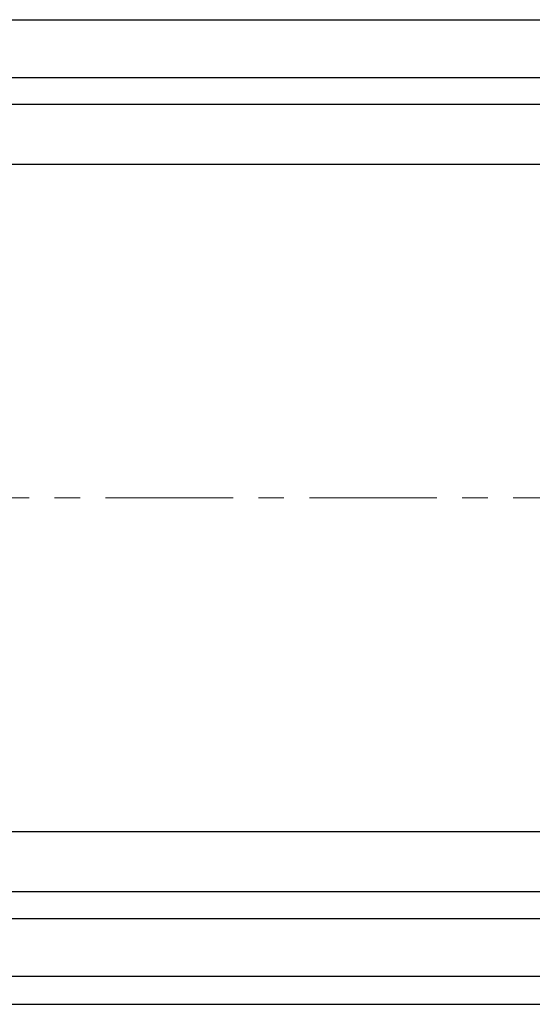
# Model space of a CAD drawing. Extents: x 7976 to 9052, y 99 to 682.
# Drawn here: x 8503 to 8538, y 465 to 534 of the extents above; entities that cross this region are included whole.
import ezdxf

# ---------------------------------------------------------------- set-up
doc = ezdxf.new("R2010")
doc.units = 0
doc.header["$MEASUREMENT"] = 0
doc.linetypes.add('CENTER', pattern=[14.298246, 8.936404, -1.787281, 1.787281, -1.787281])
doc.layers.get('0').update_dxf_attribs({"linetype": 'CONTINUOUS'})

msp = doc.modelspace()

# ---------------------------------------------------------------- linework, layer by layer
for p, q in [((8408.808, 534.158), (8703.808, 534.158)), ((8408.808, 530.116), (8703.808, 530.116)), ((8408.808, 528.231), (8703.808, 528.231)), ((8408.808, 524.042), (8703.808, 524.042)), ((8408.808, 477.254), (8703.808, 477.254)), ((8408.808, 473.042), (8703.808, 473.042)), ((8408.808, 471.158), (8703.808, 471.158)), ((8408.808, 467.116), (8703.808, 467.116)), ((8408.808, 465.144), (8703.808, 465.144))]:
    msp.add_line(p, q)
at = {"linetype": 'CENTER', "lineweight": 13}
msp.add_line((8251.171, 500.637), (8776.806, 500.637), dxfattribs=at)

doc.saveas('drawing.dxf')
